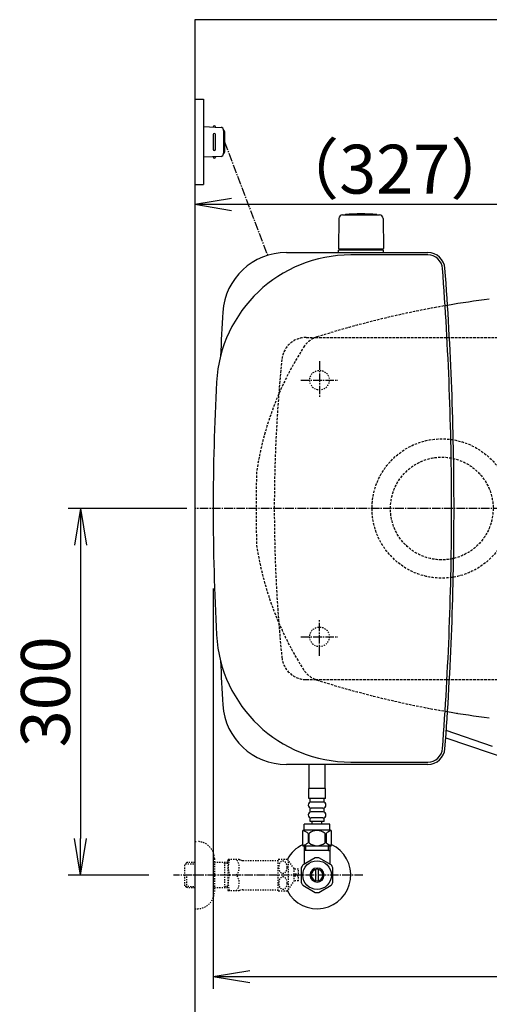
# Model space of a CAD drawing. Extents: x 1 to 2005, y 10 to 2810.
# Drawn here: x 202 to 586, y 2004 to 2810 of the extents above; entities that cross this region are included whole.
import ezdxf

# ---------------------------------------------------------------- set-up
doc = ezdxf.new("R2010")
doc.units = 0
for name, pattern in [('EXLTYPE1', [3, 2, -1]), ('EXLTYPE2', [2, 1, -1]), ('EXLTYPE3', [10, 7, -1, 1, -1])]:
    doc.linetypes.add(name, pattern=pattern)
doc.layers.get('0').update_dxf_attribs({"linetype": 'CONTINUOUS'})
doc.layers.get('DEFPOINTS').update_dxf_attribs({"linetype": 'CONTINUOUS'})
for name, color, linetype in [('タンク', 7, 'CONTINUOUS'), ('便器', 7, 'CONTINUOUS'), ('便座', 7, 'CONTINUOUS'), ('寸法', 7, 'CONTINUOUS'), ('止水栓', 7, 'CONTINUOUS'), ('ｱｼﾞｬｽﾀｰ', 7, 'CONTINUOUS')]:
    doc.layers.add(name, color=color, linetype=linetype)
doc.styles.add('EXCADDIM1', font='monotxt', dxfattribs={"width": 0.84, "bigfont": 'extfont'})
doc.styles.get("Standard").update_dxf_attribs({"font": 'monotxt', "bigfont": 'extfont'})
doc.dimstyles.new('ISO-25', dxfattribs={"dimtxt": 2.5, "dimasz": 2.5, "dimexe": 1.25, "dimexo": 0.625, "dimtad": 1, "dimtxsty": 'STANDARD', "dimcen": 2.5, "dimazin": 3, "dimtfac": 1, "dimtmove": 0, "dimatfit": 3})

# ---------------------------------------------------------------- blocks, each defined once
blk = doc.blocks.new('EX_NORM')
at = {"color": 0, "linetype": 'CONTINUOUS'}
for q in [(-1, 0.167), (-1, 0), (-1, -0.167)]:
    blk.add_line((0, 0), q, dxfattribs=at)
blk = doc.blocks.new('*D17')
at = {"layer": 'DEFPOINTS', "color": 0}
for p in [(1100, 2410), (345, 2399), (345, 1964)]:
    blk.add_point(p, dxfattribs=at)
at = {"layer": '便器', "color": 3, "linetype": 'CONTINUOUS'}
for p, q in [((1100, 2403), (1100, 1954)), ((345, 2392), (345, 1954)), ((1070, 1964), (375, 1964))]:
    blk.add_line(p, q, dxfattribs=at)
at = {"layer": '便器', "color": 3, "xscale": 30, "yscale": 30, "zscale": 30, "rotation": 180}
blk.add_blockref('EX_NORM', (345, 1964), dxfattribs=at)
at = {"layer": '便器', "color": 3, "xscale": 30, "yscale": 30, "zscale": 30}
blk.add_blockref('EX_NORM', (1100, 1964), dxfattribs=at)
at = {"layer": '便器', "color": 2, "insert": (722.5, 1987.5), "char_height": 40, "attachment_point": 5, "style": 'EXCADDIM1'}
blk.add_mtext('755', dxfattribs=at)
blk = doc.blocks.new('*D21')
at = {"layer": 'DEFPOINTS', "color": 0}
for p in [(672, 2659), (672, 2542.6), (345, 2410)]:
    blk.add_point(p, dxfattribs=at)
at = {"layer": '便器', "color": 3, "linetype": 'CONTINUOUS'}
for p, q in [((672, 2549.6), (672, 2669)), ((375, 2659), (642, 2659))]:
    blk.add_line(p, q, dxfattribs=at)
at = {"layer": '便器', "color": 3, "xscale": 30, "yscale": 30, "zscale": 30, "rotation": 180}
blk.add_blockref('EX_NORM', (345, 2659), dxfattribs=at)
at = {"layer": '便器', "color": 3, "xscale": 30, "yscale": 30, "zscale": 30}
blk.add_blockref('EX_NORM', (672, 2659), dxfattribs=at)
at = {"layer": '便器', "color": 2, "insert": (508.5, 2682.5), "char_height": 40, "attachment_point": 5, "style": 'EXCADDIM1'}
blk.add_mtext('（327）', dxfattribs=at)
blk = doc.blocks.new('*D28')
at = {"layer": 'DEFPOINTS', "color": 0}
for p in [(376.25, 2410), (251.5, 2110), (345, 2110)]:
    blk.add_point(p, dxfattribs=at)
at = {"layer": '寸法', "color": 3, "linetype": 'CONTINUOUS'}
for p, q in [((338.5, 2410), (241.5, 2410)), ((251.5, 2380), (251.5, 2140)), ((307.25, 2110), (241.5, 2110))]:
    blk.add_line(p, q, dxfattribs=at)
at = {"layer": '寸法', "color": 3, "xscale": 30, "yscale": 30, "zscale": 30}
for p, rotation in [((251.5, 2410), 90), ((251.5, 2110), 270)]:
    blk.add_blockref('EX_NORM', p, dxfattribs=dict(at, rotation=rotation))
at = {"layer": '寸法', "color": 2, "insert": (228, 2260), "char_height": 40, "attachment_point": 5, "rotation": 90, "style": 'EXCADDIM1'}
blk.add_mtext('300', dxfattribs=at)
blk = doc.blocks.new('*D31')
at = {"layer": 'DEFPOINTS', "color": 0}
for p in [(360.01, 2410), (1100, 2410), (1100, 2027)]:
    blk.add_point(p, dxfattribs=at)
at = {"layer": '寸法', "color": 3, "linetype": 'CONTINUOUS'}
for p, q in [((360.01, 2344.5), (360.01, 2017)), ((390.01, 2027), (1070, 2027))]:
    blk.add_line(p, q, dxfattribs=at)
at = {"layer": '寸法', "color": 3, "xscale": 30, "yscale": 30, "zscale": 30, "rotation": 180}
blk.add_blockref('EX_NORM', (360.01, 2027), dxfattribs=at)
at = {"layer": '寸法', "color": 3, "xscale": 30, "yscale": 30, "zscale": 30}
blk.add_blockref('EX_NORM', (1100, 2027), dxfattribs=at)
at = {"layer": '寸法', "color": 2, "insert": (730, 2050.5), "char_height": 40, "attachment_point": 5, "style": 'EXCADDIM1'}
blk.add_mtext('740', dxfattribs=at)

msp = doc.modelspace()

# ---------------------------------------------------------------- linework, layer by layer
at = {"layer": 'タンク', "color": 6, "linetype": 'CONTINUOUS'}
for p, q in [((462.888, 2647.289), (462.442, 2622.835)), ((465.872, 2650.27), (495.98, 2650.27)), ((493.926, 2650.296), (493.926, 2650.243)), ((498.964, 2647.289), (499.41, 2622.835)), ((499.426, 2621.47), (462.426, 2621.47)), ((462.426, 2619.5), (462.426, 2621.47)), ((498.509, 2622.27), (463.342, 2622.27)), ((484.626, 2622.27), (494.809, 2622.27)), ((499.426, 2619.5), (499.426, 2621.47))]:
    msp.add_line(p, q, dxfattribs=at)
at = {"layer": 'タンク', "color": 2, "linetype": 'CONTINUOUS'}
for p, q in [((419.874, 2619.5), (535.611, 2619.5)), ((535.611, 2617.5), (472.629, 2617.5)), ((535.611, 2200.5), (419.874, 2200.5)), ((472.629, 2202.5), (535.611, 2202.5))]:
    msp.add_line(p, q, dxfattribs=at)
at = {"layer": 'タンク', "color": 6, "linetype": 'CONTINUOUS'}
for centre, radius, start, end in [((480.926, 2501.043), 150, 85.098255, 94.901745), ((465.872, 2647.243), 3, 90, 178.954573), ((468.126, 2650.296), 0.2, 94.901745, 180), ((493.726, 2650.296), 0.2, 0, 85.098255), ((493.726, 2650.296), 0.2, 0, 85.098255), ((495.98, 2647.243), 3, 1.045427, 90), ((463.342, 2623.27), 1, 203.578178, 270), ((498.509, 2623.27), 1, 270, 336.421822)]:
    msp.add_arc(centre, radius, start, end, dxfattribs=at)
at = {"layer": 'タンク', "color": 2, "linetype": 'CONTINUOUS'}
for centre, radius, start, end in [((419.874, 2567.5), 52, 90, 176.458889), ((535.611, 2605.5), 14, 4.332305, 90), ((472.629, 2507.5), 110, 90, 176.91677), ((535.611, 2605.5), 12, 4.332305, 90), ((-2044.995, 2410), 2600, 0, 4.332305), ((-2044.995, 2410), 2602, 0, 4.332305), ((2965.005, 2410), 2602, 176.458889, 177.258429), ((2282.726, 2410), 1922.721, 176.91677, 183.08323), ((-2044.995, 2410), 2600, 355.667695, 0), ((-2044.995, 2410), 2602, 355.667695, 0), ((472.629, 2312.5), 110, 183.08323, 270), ((2965.005, 2410), 2602, 182.741571, 183.541111), ((419.874, 2252.5), 52, 183.541111, 270), ((535.611, 2214.5), 12, 270, 355.667695), ((535.611, 2214.5), 14, 270, 355.667695)]:
    msp.add_arc(centre, radius, start, end, dxfattribs=at)
at = {"layer": '便器', "color": 7, "linetype": 'CONTINUOUS'}
for p, q in [((1227.5, 2810), (345, 2810)), ((345, 2810), (345, 1946))]:
    msp.add_line(p, q, dxfattribs=at)
at = {"layer": '便器', "color": 6, "linetype": 'CONTINUOUS'}
for p, q in [((345, 2745), (352, 2745)), ((352, 2745), (352, 2675)), ((352, 2722.5), (366.425, 2721.838)), ((360, 2716), (360, 2704)), ((362, 2722.041), (362, 2722.5)), ((362, 2704), (362, 2716)), ((368.333, 2719.84), (368.333, 2700.16)), ((369.285, 2718.5), (369.285, 2701.5)), ((366.425, 2698.162), (352, 2697.5)), ((362, 2697.959), (362, 2697.5)), ((345, 2675), (352, 2675))]:
    msp.add_line(p, q, dxfattribs=at)
at = {"layer": '便器', "color": 6, "linetype": 'EXLTYPE3'}
for p, q in [((369.285, 2710), (404.487, 2617.171)), ((447, 2530.5), (447, 2500.7)), ((431.8, 2515), (462.1, 2515)), ((447, 2289.5), (447, 2319.3)), ((431.8, 2305), (462.1, 2305))]:
    msp.add_line(p, q, dxfattribs=at)
at = {"layer": '便器', "color": 6, "linetype": 'EXLTYPE1'}
for p, q in [((436.118, 2550), (443.784, 2550)), ((443.784, 2550), (780, 2550)), ((436.118, 2270), (443.784, 2270)), ((443.784, 2270), (780, 2270))]:
    msp.add_line(p, q, dxfattribs=at)
at = {"layer": '便器', "color": 6, "linetype": 'EXLTYPE2'}
for centre in [(447, 2515), (447, 2305)]:
    msp.add_circle(centre, 8, dxfattribs=at)
at = {"layer": '便器', "color": 6, "linetype": 'CONTINUOUS'}
for centre, radius, start, end in [((361, 2722.25), 1, 0, 180), ((361, 2716), 1, 0, 180), ((366.333, 2719.84), 2, 0, 87.370925), ((368.285, 2718.5), 1, 0, 90), ((361, 2704), 1, 180, 0), ((366.333, 2700.16), 2, 272.629075, 0), ((368.285, 2701.5), 1, 270, 0), ((361, 2697.75), 1, 180, 0)]:
    msp.add_arc(centre, radius, start, end, dxfattribs=at)
at = {"layer": '便器', "color": 2, "linetype": 'CONTINUOUS'}
for centre, start, end in [((686.137, 1787.62), 97.200482, 99.675047), ((686.137, 3032.38), 260.324953, 262.799518)]:
    msp.add_arc(centre, 800, start, end, dxfattribs=at)
at = {"layer": '便器', "color": 2, "linetype": 'EXLTYPE1'}
for centre, radius, start, end in [((686.137, 1787.62), 800, 99.675047, 107.560754), ((450.928, 2531.27), 20, 107.587296, 143.943633), ((652.558, 2401.042), 260, 146.896434, 171.366029), ((1605.13, 2410), 1210, 178.575823, 180), ((1605.13, 2410), 1210, 180, 181.424177), ((652.558, 2418.958), 260, 188.633971, 213.103566), ((450.928, 2288.73), 20, 216.056367, 252.412704), ((686.137, 3032.38), 800, 252.439246, 260.324953), ((686.137, 3032.38), 800, 260.884815, 260.913721)]:
    msp.add_arc(centre, radius, start, end, dxfattribs=at)
at = {"layer": '便器', "color": 6, "linetype": 'EXLTYPE1'}
for centre, radius, start, end in [((436.118, 2530), 20, 90, 174.16322), ((1610, 2410), 1200, 174.16322, 185.83678), ((436.118, 2290), 20, 185.83678, 270)]:
    msp.add_arc(centre, radius, start, end, dxfattribs=at)
at = {"layer": '便座', "color": 6, "linetype": 'CONTINUOUS'}
for p, q in [((588.601, 2215.295), (550.662, 2228.427)), ((550.226, 2222.3), (616.847, 2199.607))]:
    msp.add_line(p, q, dxfattribs=at)
at = {"layer": '止水栓', "color": 6, "linetype": 'CONTINUOUS'}
for p, q in [((438.501, 2180.775), (438.501, 2200.5)), ((451.501, 2180.775), (451.501, 2200.5)), ((451.749, 2180.775), (438.249, 2180.775)), ((438.249, 2172.775), (438.249, 2180.775)), ((451.749, 2172.775), (451.749, 2180.775)), ((451.749, 2172.775), (438.249, 2172.775)), ((439.249, 2169.775), (439.249, 2172.775)), ((449.749, 2169.775), (440.249, 2169.775)), ((450.749, 2169.775), (450.749, 2172.775)), ((439.249, 2161.775), (439.249, 2164.775)), ((449.749, 2164.775), (440.249, 2164.775)), ((449.749, 2161.775), (440.249, 2161.775)), ((450.749, 2161.775), (450.749, 2164.775)), ((455.499, 2151.775), (434.499, 2151.775)), ((434.499, 2146.775), (434.499, 2151.775)), ((439.249, 2153.775), (439.249, 2156.775)), ((450.749, 2153.775), (439.249, 2153.775)), ((449.749, 2156.775), (440.249, 2156.775)), ((440.999, 2151.775), (440.999, 2153.775)), ((448.999, 2151.775), (448.999, 2153.775)), ((450.749, 2153.775), (450.749, 2156.775)), ((455.499, 2146.775), (455.499, 2151.775)), ((434.502, 2133.775), (434.502, 2119.634)), ((454.316, 2130), (434.502, 2130)), ((435.686, 2130), (435.686, 2133.775)), ((454.316, 2130), (454.316, 2133.775)), ((454.316, 2130), (455.5, 2130)), ((455.5, 2133.775), (455.5, 2119.634)), ((443.555, 2124.177), (433.56, 2118.492)), ((434.502, 2119.634), (434.502, 2119.028)), ((456.558, 2118.337), (446.445, 2124.177)), ((455.5, 2119.634), (455.5, 2118.948)), ((432.002, 2115.837), (432.002, 2104.163)), ((434.502, 2119.028), (433.557, 2118.491)), ((444.001, 2105.357), (444.001, 2114.644)), ((446.001, 2114.644), (446.001, 2105.357)), ((458, 2104.163), (458, 2115.837)), ((433.447, 2101.66), (443.56, 2095.822)), ((446.445, 2095.823), (456.555, 2101.66))]:
    msp.add_line(p, q, dxfattribs=at)
at = {"layer": '止水栓', "color": 3, "linetype": 'EXLTYPE2'}
for p, q in [((345, 2137.5), (347, 2137.5)), ((338.339, 2120.268), (336.84, 2118.769)), ((337.161, 2119.071), (345, 2119.315)), ((339.32, 2120.3), (338.34, 2120.269)), ((345, 2120.3), (339.32, 2120.3)), ((361, 2123.5), (361, 2096.5)), ((372, 2120.3), (361, 2120.3)), ((369.467, 2119.467), (368.024, 2120.3)), ((369.467, 2099.7), (369.467, 2120.3)), ((372, 2119.388), (369.467, 2119.467)), ((372, 2122.25), (372.289, 2122.75)), ((372, 2122.25), (372, 2097.75)), ((381.361, 2122.75), (372.289, 2122.75)), ((384.392, 2122), (413.273, 2122)), ((413.273, 2097.247), (413.273, 2122.748)), ((413.556, 2122.999), (420.538, 2122.999)), ((421.549, 2098.094), (421.549, 2121.901)), ((426.173, 2115.297), (421.549, 2121.901)), ((336.84, 2101.231), (336.84, 2118.769)), ((429.674, 2114.75), (426.166, 2114.75)), ((426.173, 2104.698), (426.173, 2115.297)), ((429.674, 2111), (429.674, 2114.75)), ((338.34, 2099.731), (338.34, 2109.999)), ((421.549, 2098.094), (426.173, 2104.698)), ((429.674, 2105.25), (426.173, 2105.25)), ((427.174, 2111), (429.674, 2111)), ((427.174, 2109), (427.174, 2111)), ((429.674, 2109), (427.174, 2109)), ((429.674, 2105.25), (429.674, 2109)), ((338.339, 2099.732), (336.84, 2101.231)), ((337.161, 2100.929), (345, 2100.684)), ((339.32, 2099.7), (338.34, 2099.731)), ((345, 2099.7), (339.32, 2099.7)), ((372, 2099.7), (361, 2099.7)), ((369.467, 2100.533), (368.024, 2099.7)), ((372, 2100.612), (369.467, 2100.533)), ((372, 2097.75), (372.289, 2097.25)), ((381.361, 2097.25), (372.289, 2097.25)), ((384.392, 2098), (413.273, 2098)), ((413.556, 2096.998), (420.538, 2096.998)), ((345, 2082.5), (347, 2082.5))]:
    msp.add_line(p, q, dxfattribs=at)
at = {"layer": '止水栓', "color": 6, "linetype": 'EXLTYPE3'}
msp.add_line((482.5, 2110), (327.583, 2110), dxfattribs=at)
at = {"layer": '止水栓', "color": 6, "linetype": 'CONTINUOUS', "flags": 128}
for points in [[(433.149, 2145.775), (433.149, 2134.775)], [(455.849, 2146.775), (434.149, 2146.775)], [(437.679, 2144.086), (437.679, 2136.463)], [(438.507, 2136.463), (438.507, 2144.086)], [(451.491, 2136.463), (451.491, 2144.086)], [(452.319, 2144.086), (452.319, 2136.463)], [(456.849, 2134.775), (456.849, 2145.775)], [(455.849, 2133.775), (434.149, 2133.775)]]:
    msp.add_lwpolyline(points, dxfattribs=at)
at = {"layer": '止水栓', "color": 3, "linetype": 'EXLTYPE2', "flags": 128}
for points in [[(420.538, 2116.498), (420.526, 2116.937), (420.485, 2117.377), (420.419, 2117.806), (420.328, 2118.226), (420.211, 2118.634), (420.072, 2119.027), (419.908, 2119.398), (419.723, 2119.747), (419.518, 2120.072), (419.293, 2120.372), (419.051, 2120.638), (418.793, 2120.878), (418.522, 2121.08), (418.241, 2121.249), (417.95, 2121.383), (417.653, 2121.478), (417.352, 2121.534), (417.047, 2121.554), (416.742, 2121.534), (416.442, 2121.478), (416.144, 2121.383), (415.853, 2121.249), (415.572, 2121.08), (415.304, 2120.878), (415.048, 2120.638), (414.806, 2120.37), (414.579, 2120.072), (414.374, 2119.747), (414.188, 2119.398), (414.022, 2119.027), (413.883, 2118.634), (413.766, 2118.226), (413.675, 2117.806), (413.61, 2117.377), (413.571, 2116.937), (413.558, 2116.498), (413.571, 2116.056), (413.612, 2115.619), (413.675, 2115.189), (413.766, 2114.769), (413.883, 2114.362), (414.022, 2113.968), (414.186, 2113.597), (414.371, 2113.248), (414.579, 2112.921), (414.803, 2112.623), (415.045, 2112.355), (415.304, 2112.118), (415.575, 2111.915), (415.856, 2111.744), (416.144, 2111.613), (416.442, 2111.517), (416.742, 2111.461), (417.047, 2111.442), (417.352, 2111.461), (417.653, 2111.517), (417.95, 2111.613), (418.241, 2111.747), (418.522, 2111.915)], [(418.522, 2111.915), (418.793, 2112.118), (419.049, 2112.355), (419.291, 2112.623), (419.518, 2112.921), (419.723, 2113.246), (419.908, 2113.597), (420.072, 2113.968), (420.211, 2114.362), (420.328, 2114.769), (420.419, 2115.189)], [(420.419, 2115.189), (420.485, 2115.619), (420.524, 2116.058), (420.538, 2116.498)], [(420.538, 2103.5), (420.526, 2103.939), (420.485, 2104.379), (420.419, 2104.808), (420.328, 2105.228), (420.211, 2105.636), (420.072, 2106.029), (419.908, 2106.4), (419.723, 2106.749), (419.518, 2107.076), (419.293, 2107.374), (419.051, 2107.643), (418.793, 2107.88), (418.522, 2108.082), (418.241, 2108.251), (417.95, 2108.385), (417.653, 2108.48), (417.352, 2108.539), (417.047, 2108.556), (416.742, 2108.539), (416.442, 2108.48), (416.144, 2108.385), (415.853, 2108.251), (415.572, 2108.082), (415.304, 2107.88), (415.048, 2107.643), (414.806, 2107.374), (414.579, 2107.076), (414.374, 2106.749), (414.188, 2106.4), (414.022, 2106.029), (413.883, 2105.636), (413.766, 2105.228), (413.675, 2104.808), (413.61, 2104.379), (413.571, 2103.939), (413.558, 2103.5), (413.571, 2103.058), (413.612, 2102.621), (413.675, 2102.191), (413.766, 2101.769), (413.883, 2101.361), (414.022, 2100.97), (414.186, 2100.599), (414.371, 2100.248), (414.579, 2099.923), (414.803, 2099.625), (415.045, 2099.357), (415.304, 2099.12), (415.575, 2098.915), (415.856, 2098.746), (416.144, 2098.614), (416.442, 2098.519), (416.742, 2098.461), (417.047, 2098.441), (417.352, 2098.461), (417.653, 2098.519), (417.95, 2098.614), (418.241, 2098.746), (418.522, 2098.915)], [(420.419, 2102.191), (420.485, 2102.621), (420.524, 2103.058), (420.538, 2103.5)], [(418.522, 2098.915), (418.793, 2099.12), (419.049, 2099.357), (419.291, 2099.625), (419.518, 2099.923), (419.723, 2100.248), (419.908, 2100.599), (420.072, 2100.97), (420.211, 2101.361), (420.328, 2101.769), (420.419, 2102.191)]]:
    msp.add_lwpolyline(points, dxfattribs=at)
at = {"layer": '止水栓', "color": 6, "linetype": 'CONTINUOUS'}
msp.add_circle((445, 2110), 11.75, dxfattribs=at)
for centre, radius, start, end in [((440.249, 2167.275), 2.5, 90, 180), ((449.749, 2167.275), 2.5, 0, 90), ((440.249, 2167.275), 2.5, 180, 270), ((440.249, 2159.275), 2.5, 90, 180), ((449.749, 2167.275), 2.5, 270, 0), ((449.749, 2159.275), 2.5, 0, 90), ((440.249, 2159.275), 2.5, 180, 270), ((449.749, 2159.275), 2.5, 270, 0), ((434.149, 2145.775), 1, 90, 180), ((431.186, 2136.485), 9.997, 49.498904, 75.803697), ((444.999, 2136.485), 9.997, 49.499994, 130.500006), ((458.812, 2136.485), 9.997, 104.196245, 130.501038), ((455.849, 2145.775), 1, 0, 90), ((431.186, 2144.064), 9.997, 283.315638, 310.500807), ((444.999, 2144.064), 9.997, 229.499994, 310.500006), ((458.812, 2144.064), 9.997, 229.499193, 256.684362), ((445, 2110), 27.5, 114.999267, 152.011996), ((445, 2110), 27.5, 207.988966, 64.996095), ((434.149, 2134.775), 1, 180, 270), ((455.849, 2134.775), 1, 270, 360), ((445, 2110), 14.251, 84.179016, 95.820984), ((445, 2110), 14.248, 143.415161, 155.815567), ((445, 2110), 5.799, 180.530731, 179.999969), ((445, 2110), 4.749, 180.648041, 180.000092), ((445, 2110), 14.251, 24.18074, 35.820297), ((445, 2110), 14.249, 204.184753, 215.825424), ((445, 2110), 14.25, 324.180481, 335.81987), ((445, 2110), 14.251, 264.179016, 275.820984)]:
    msp.add_arc(centre, radius, start, end, dxfattribs=at)
at = {"layer": '止水栓', "color": 3, "linetype": 'EXLTYPE2'}
for centre, radius, start, end in [((347, 2123.5), 14, 0, 90), ((390.901, 2116.375), 18.612, 159.969519, 200.030481), ((371.178, 2116.375), 10.183, 321.240977, 38.759023), ((384.392, 2128.5), 6.5, 242.204228, 270), ((417.047, 2118.749), 5.5, 129.402573, 133.338501), ((417.047, 2118.749), 5.5, 35.004379, 50.597412), ((390.901, 2103.625), 18.612, 159.969519, 200.030481), ((371.178, 2103.625), 10.183, 321.240977, 38.759023), ((347, 2096.5), 14, 270, 0), ((384.392, 2091.5), 6.5, 90, 117.795772), ((417.047, 2101.249), 5.5, 226.661499, 230.597427), ((417.047, 2101.249), 5.5, 309.402588, 324.996918)]:
    msp.add_arc(centre, radius, start, end, dxfattribs=at)
at = {"layer": 'ｱｼﾞｬｽﾀｰ', "color": 6, "linetype": 'EXLTYPE3'}
msp.add_line((726, 2410), (345, 2410), dxfattribs=at)
at = {"layer": 'ｱｼﾞｬｽﾀｰ', "color": 6, "linetype": 'EXLTYPE1'}
for radius in [57, 42]:
    msp.add_circle((547, 2410), radius, dxfattribs=at)

# ---------------------------------------------------------------- dimensions: what is measured, and where the dimension line sits
at = {"layer": '便器', "color": 3, "linetype": 'CONTINUOUS'}
dim = msp.add_linear_dim(base=(672, 2659), p1=(345, 2410), p2=(672, 2542.6), text='（327）', dimstyle='ISO-25', override={"dimtxt": 40, "dimasz": 30, "dimexe": 10, "dimexo": 7, "dimgap": 0, "dimtad": 1, "dimjust": 0, "dimtih": 0, "dimtoh": 0, "dimdec": 0, "dimzin": 0, "dimlunit": 2, "dimtxsty": 'EXCADDIM1', "dimblk1": 'EX_NORM', "dimblk2": 'EX_NORM', "dimsah": 1, "dimse1": 1, "dimse2": 0, "dimclrd": 3, "dimclre": 3, "dimclrt": 2, "dimtmove": 2}, dxfattribs=at)
dim.commit()
dim.dimension.update_dxf_attribs({"geometry": '*D21', "text_midpoint": (508.5, 2682.5), "dimtype": 160})
dim = msp.add_linear_dim(base=(345, 1964), p1=(1100, 2410), p2=(345, 2399), dimstyle='ISO-25', override={"dimtxt": 40, "dimasz": 30, "dimexe": 10, "dimexo": 7, "dimgap": 0, "dimtad": 1, "dimjust": 0, "dimtih": 0, "dimtoh": 0, "dimdec": 1, "dimzin": 8, "dimlunit": 2, "dimtxsty": 'EXCADDIM1', "dimblk1": 'EX_NORM', "dimblk2": 'EX_NORM', "dimsah": 1, "dimse1": 0, "dimse2": 0, "dimclrd": 3, "dimclre": 3, "dimclrt": 2, "dimtmove": 2}, dxfattribs=at)
dim.commit()
dim.dimension.update_dxf_attribs({"geometry": '*D17', "text_midpoint": (722.5, 1987.5), "dimtype": 160})
at = {"layer": '寸法', "color": 3, "linetype": 'CONTINUOUS'}
dim = msp.add_linear_dim(base=(251.5, 2110), p1=(376.25, 2410), p2=(345, 2110), angle=90, dimstyle='ISO-25', override={"dimtxt": 40, "dimasz": 30, "dimexe": 10, "dimexo": 37.750001, "dimgap": 0, "dimtad": 1, "dimjust": 0, "dimtih": 0, "dimtoh": 0, "dimdec": 1, "dimzin": 8, "dimlunit": 2, "dimtxsty": 'EXCADDIM1', "dimblk1": 'EX_NORM', "dimblk2": 'EX_NORM', "dimsah": 1, "dimse1": 0, "dimse2": 0, "dimclrd": 3, "dimclre": 3, "dimclrt": 2, "dimtmove": 2}, dxfattribs=at)
dim.commit()
dim.dimension.update_dxf_attribs({"geometry": '*D28', "text_midpoint": (228, 2260), "dimtype": 160})
dim = msp.add_linear_dim(base=(1100, 2027), p1=(360.005, 2410), p2=(1100, 2410), dimstyle='ISO-25', override={"dimtxt": 40, "dimasz": 30, "dimexe": 10, "dimexo": 65.499983, "dimgap": 0, "dimtad": 1, "dimjust": 0, "dimtih": 0, "dimtoh": 0, "dimdec": 0, "dimzin": 0, "dimlunit": 2, "dimtxsty": 'EXCADDIM1', "dimblk1": 'EX_NORM', "dimblk2": 'EX_NORM', "dimsah": 1, "dimse1": 0, "dimse2": 1, "dimclrd": 3, "dimclre": 3, "dimclrt": 2, "dimtmove": 2}, dxfattribs=at)
dim.commit()
dim.dimension.update_dxf_attribs({"geometry": '*D31', "text_midpoint": (730.003, 2050.5), "dimtype": 160})

doc.saveas('drawing.dxf')
